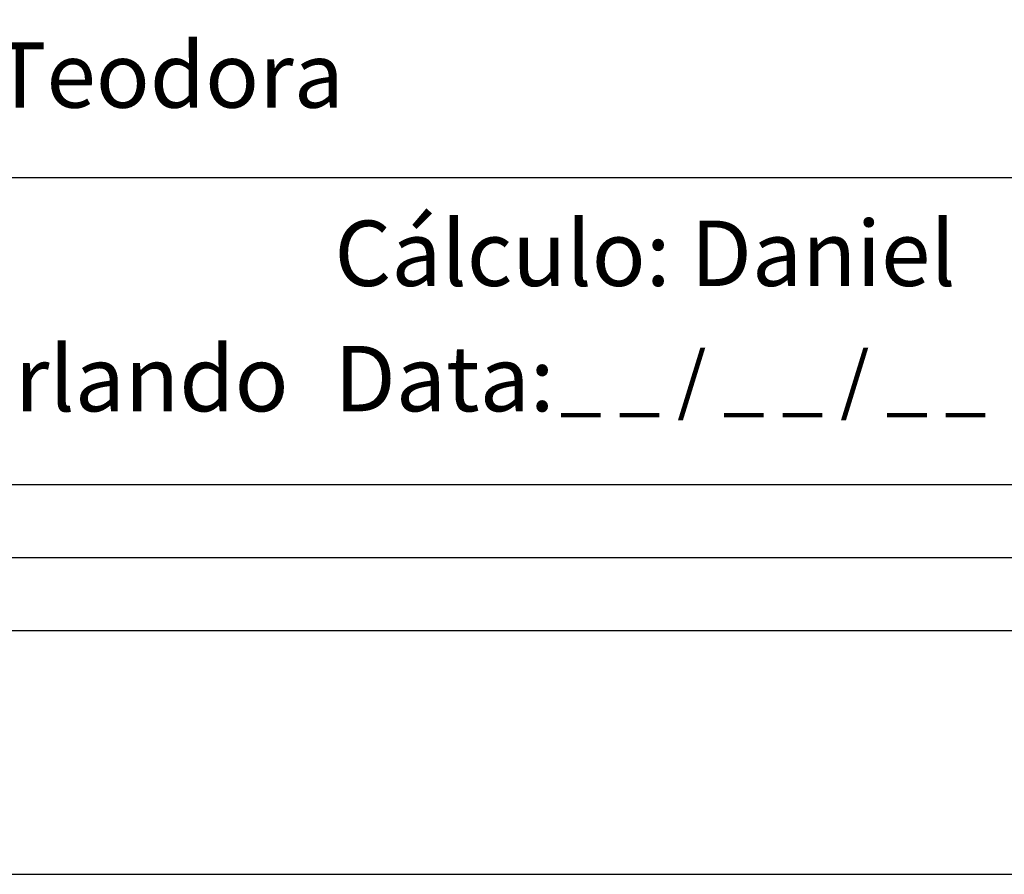
# Model space of a CAD drawing. Extents: x 181069 to 181489, y 1680518 to 1680815.
# Drawn here: x 181340 to 181380, y 1680518 to 1680553 of the extents above; entities that cross this region are included whole.
import ezdxf

# ---------------------------------------------------------------- set-up
doc = ezdxf.new("R2010")
doc.units = 0
doc.header["$LTSCALE"] = 10
doc.header["$MEASUREMENT"] = 0
doc.layers.get('0').update_dxf_attribs({"linetype": 'CONTINUOUS'})
doc.layers.get('DEFPOINTS').update_dxf_attribs({"linetype": 'CONTINUOUS'})
doc.layers.add('T-DIM', color=1, linetype='CONTINUOUS')
doc.layers.add('T-TEXTP', color=7, linetype='CONTINUOUS')

msp = doc.modelspace()

# ---------------------------------------------------------------- linework, layer by layer
msp.add_lwpolyline([(181093.852, 1680805.177), (181478.852, 1680805.177), (181478.852, 1680528.177), (181093.852, 1680528.177)], close=True)
at = {"layer": 'DEFPOINTS'}
msp.add_lwpolyline([(181488.852, 1680518.177), (181488.852, 1680815.177), (181068.852, 1680815.177), (181068.852, 1680518.177)], close=True, dxfattribs=at)
at = {"layer": 'T-DIM'}
msp.add_lwpolyline([(181475.852, 1680531.177), (181096.852, 1680531.177), (181096.852, 1680802.177), (181475.852, 1680802.177)], close=True, dxfattribs=at)
at = {"layer": 'T-TEXTP'}
for p, q in [((181408.147, 1680546.799), (181308.433, 1680546.799)), ((181472.852, 1680534.177), (181308.433, 1680534.177))]:
    msp.add_line(p, q, dxfattribs=at)

# ---------------------------------------------------------------- texts
at = {"layer": 'T-TEXTP', "attachment_point": 1}
for s, insert, char_height in [('{\\fArial|b0|i0|c0|p34;Local: Rua Dona Teodora}', (181310.269, 1680552.368), 2.68506), ('{\\fArial|b0|i0|c0|p34;Cálculo: Daniel}', (181352.605, 1680545.04), 2.68506), ('{\\fArial|b0|i0|c0|p34;Levantamento: Orlando}', (181309.993, 1680539.888), 2.68506), ('{\\fArial|b0|i0|c0|p34;Data:}', (181352.605, 1680539.891), 2.68506), ('{\\fArial|b0|i0|c0|p34;_ _ / _ _ / _ _}', (181361.876, 1680539.63), 2.25)]:
    msp.add_mtext(s, dxfattribs=dict(at, insert=insert, char_height=char_height))

doc.saveas('drawing.dxf')
